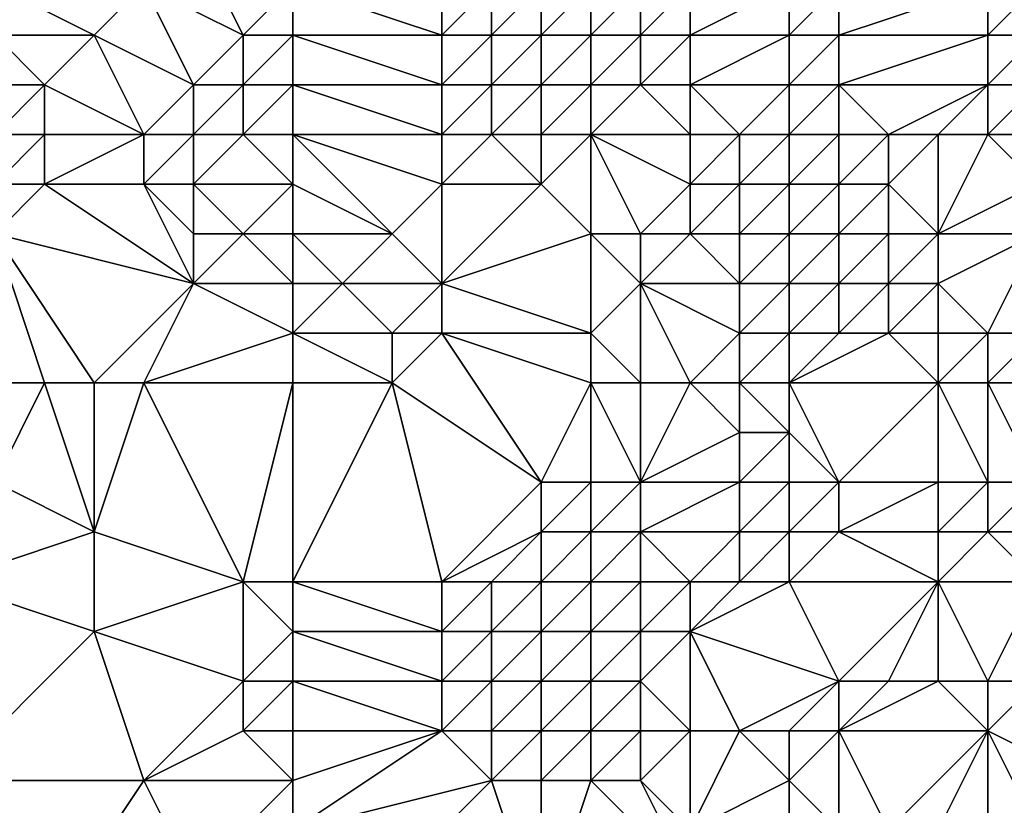
# Model space of a CAD drawing. Units: metres. Extents: x 71250 to 71875, y 359000 to 359500.
# Drawn here: x 71456 to 71476, y 359186 to 359201 of the extents above; entities that cross this region are included whole.
import ezdxf

# ---------------------------------------------------------------- set-up
doc = ezdxf.new("R2010")
doc.units = ezdxf.units.M
doc.layers.add('Terrain', color=15, linetype='Continuous')

msp = doc.modelspace()

# ---------------------------------------------------------------- linework, layer by layer
at = {"layer": 'Terrain'}
for points in [[(71461, 359201, 521.86), (71460, 359203, 523.42), (71459, 359202, 522.41), (71461, 359201, 521.86)], [(71461, 359201, 521.86), (71462, 359202, 523.27), (71460, 359203, 523.42), (71461, 359201, 521.86)], [(71458, 359201, 521.42), (71459, 359202, 522.41), (71456, 359202, 522.52), (71458, 359201, 521.42)], [(71458, 359201, 521.42), (71456, 359202, 522.52), (71456, 359201, 521.62), (71458, 359201, 521.42)], [(71460, 359200, 520.42), (71459, 359202, 522.41), (71458, 359201, 521.42), (71460, 359200, 520.42)], [(71460, 359200, 520.42), (71461, 359201, 521.86), (71459, 359202, 522.41), (71460, 359200, 520.42)], [(71462, 359201, 522.23), (71462, 359202, 523.27), (71461, 359201, 521.86), (71462, 359201, 522.23)], [(71462, 359201, 522.23), (71465, 359201, 523.17), (71462, 359202, 523.27), (71462, 359201, 522.23)], [(71462, 359202, 523.27), (71465, 359201, 523.17), (71465, 359202, 524.37), (71462, 359202, 523.27)], [(71466, 359201, 523.23), (71466, 359202, 524.45), (71465, 359201, 523.17), (71466, 359201, 523.23)], [(71465, 359201, 523.17), (71466, 359202, 524.45), (71465, 359202, 524.37), (71465, 359201, 523.17)], [(71467, 359201, 523.09), (71467, 359202, 524.29), (71466, 359201, 523.23), (71467, 359201, 523.09)], [(71466, 359201, 523.23), (71467, 359202, 524.29), (71466, 359202, 524.45), (71466, 359201, 523.23)], [(71468, 359201, 522.75), (71468, 359202, 523.91), (71467, 359201, 523.09), (71468, 359201, 522.75)], [(71467, 359201, 523.09), (71468, 359202, 523.91), (71467, 359202, 524.29), (71467, 359201, 523.09)], [(71469, 359201, 522.31), (71469, 359202, 523.39), (71468, 359201, 522.75), (71469, 359201, 522.31)], [(71468, 359201, 522.75), (71469, 359202, 523.39), (71468, 359202, 523.91), (71468, 359201, 522.75)], [(71470, 359201, 522.07), (71470, 359202, 523.04), (71469, 359201, 522.31), (71470, 359201, 522.07)], [(71469, 359201, 522.31), (71470, 359202, 523.04), (71469, 359202, 523.39), (71469, 359201, 522.31)], [(71472, 359201, 522.05), (71472, 359202, 522.81), (71470, 359201, 522.07), (71472, 359201, 522.05)], [(71470, 359201, 522.07), (71472, 359202, 522.81), (71470, 359202, 523.04), (71470, 359201, 522.07)], [(71473, 359201, 522.4), (71473, 359202, 523.12), (71472, 359201, 522.05), (71473, 359201, 522.4)], [(71472, 359201, 522.05), (71473, 359202, 523.12), (71472, 359202, 522.81), (71472, 359201, 522.05)], [(71476, 359201, 524.04), (71476, 359202, 524.52), (71473, 359201, 522.4), (71476, 359201, 524.04)], [(71473, 359201, 522.4), (71476, 359202, 524.52), (71473, 359202, 523.12), (71473, 359201, 522.4)], [(71477, 359201, 524.31), (71477, 359202, 524.75), (71476, 359201, 524.04), (71477, 359201, 524.31)], [(71476, 359201, 524.04), (71477, 359202, 524.75), (71476, 359202, 524.52), (71476, 359201, 524.04)], [(71457, 359200, 520.5), (71456, 359201, 521.62), (71456, 359200, 520.63), (71457, 359200, 520.5)], [(71457, 359200, 520.5), (71458, 359201, 521.42), (71456, 359201, 521.62), (71457, 359200, 520.5)], [(71459, 359199, 519.29), (71458, 359201, 521.42), (71457, 359200, 520.5), (71459, 359199, 519.29)], [(71459, 359199, 519.29), (71460, 359200, 520.42), (71458, 359201, 521.42), (71459, 359199, 519.29)], [(71461, 359200, 520.84), (71461, 359201, 521.86), (71460, 359200, 520.42), (71461, 359200, 520.84)], [(71462, 359200, 521.12), (71462, 359201, 522.23), (71461, 359200, 520.84), (71462, 359200, 521.12)], [(71461, 359200, 520.84), (71462, 359201, 522.23), (71461, 359201, 521.86), (71461, 359200, 520.84)], [(71462, 359200, 521.12), (71465, 359200, 521.79), (71462, 359201, 522.23), (71462, 359200, 521.12)], [(71462, 359201, 522.23), (71465, 359200, 521.79), (71465, 359201, 523.17), (71462, 359201, 522.23)], [(71466, 359200, 521.81), (71466, 359201, 523.23), (71465, 359200, 521.79), (71466, 359200, 521.81)], [(71465, 359200, 521.79), (71466, 359201, 523.23), (71465, 359201, 523.17), (71465, 359200, 521.79)], [(71467, 359200, 521.7), (71467, 359201, 523.09), (71466, 359200, 521.81), (71467, 359200, 521.7)], [(71466, 359200, 521.81), (71467, 359201, 523.09), (71466, 359201, 523.23), (71466, 359200, 521.81)], [(71468, 359200, 521.42), (71468, 359201, 522.75), (71467, 359200, 521.7), (71468, 359200, 521.42)], [(71467, 359200, 521.7), (71468, 359201, 522.75), (71467, 359201, 523.09), (71467, 359200, 521.7)], [(71469, 359200, 521.05), (71469, 359201, 522.31), (71468, 359200, 521.42), (71469, 359200, 521.05)], [(71468, 359200, 521.42), (71469, 359201, 522.31), (71468, 359201, 522.75), (71468, 359200, 521.42)], [(71470, 359200, 520.75), (71470, 359201, 522.07), (71469, 359200, 521.05), (71470, 359200, 520.75)], [(71469, 359200, 521.05), (71470, 359201, 522.07), (71469, 359201, 522.31), (71469, 359200, 521.05)], [(71472, 359200, 520.98), (71472, 359201, 522.05), (71470, 359200, 520.75), (71472, 359200, 520.98)], [(71470, 359200, 520.75), (71472, 359201, 522.05), (71470, 359201, 522.07), (71470, 359200, 520.75)], [(71473, 359200, 521.37), (71473, 359201, 522.4), (71472, 359200, 520.98), (71473, 359200, 521.37)], [(71472, 359200, 520.98), (71473, 359201, 522.4), (71472, 359201, 522.05), (71472, 359200, 520.98)], [(71476, 359200, 523.2), (71476, 359201, 524.04), (71473, 359200, 521.37), (71476, 359200, 523.2)], [(71473, 359200, 521.37), (71476, 359201, 524.04), (71473, 359201, 522.4), (71473, 359200, 521.37)], [(71477, 359200, 523.56), (71477, 359201, 524.31), (71476, 359200, 523.2), (71477, 359200, 523.56)], [(71476, 359200, 523.2), (71477, 359201, 524.31), (71476, 359201, 524.04), (71476, 359200, 523.2)], [(71457, 359199, 519.54), (71457, 359200, 520.5), (71456, 359199, 519.67), (71457, 359199, 519.54)], [(71456, 359199, 519.67), (71457, 359200, 520.5), (71456, 359200, 520.63), (71456, 359199, 519.67)], [(71459, 359199, 519.29), (71457, 359200, 520.5), (71457, 359199, 519.54), (71459, 359199, 519.29)], [(71460, 359199, 519.42), (71460, 359200, 520.42), (71459, 359199, 519.29), (71460, 359199, 519.42)], [(71461, 359199, 519.78), (71461, 359200, 520.84), (71460, 359199, 519.42), (71461, 359199, 519.78)], [(71460, 359199, 519.42), (71461, 359200, 520.84), (71460, 359200, 520.42), (71460, 359199, 519.42)], [(71462, 359199, 519.94), (71462, 359200, 521.12), (71461, 359199, 519.78), (71462, 359199, 519.94)], [(71461, 359199, 519.78), (71462, 359200, 521.12), (71461, 359200, 520.84), (71461, 359199, 519.78)], [(71462, 359199, 519.94), (71465, 359199, 520.36), (71462, 359200, 521.12), (71462, 359199, 519.94)], [(71462, 359200, 521.12), (71465, 359199, 520.36), (71465, 359200, 521.79), (71462, 359200, 521.12)], [(71466, 359199, 520.36), (71466, 359200, 521.81), (71465, 359199, 520.36), (71466, 359199, 520.36)], [(71465, 359199, 520.36), (71466, 359200, 521.81), (71465, 359200, 521.79), (71465, 359199, 520.36)], [(71467, 359199, 520.25), (71467, 359200, 521.7), (71466, 359199, 520.36), (71467, 359199, 520.25)], [(71466, 359199, 520.36), (71467, 359200, 521.7), (71466, 359200, 521.81), (71466, 359199, 520.36)], [(71468, 359199, 520.03), (71468, 359200, 521.42), (71467, 359199, 520.25), (71468, 359199, 520.03)], [(71467, 359199, 520.25), (71468, 359200, 521.42), (71467, 359200, 521.7), (71467, 359199, 520.25)], [(71470, 359199, 519.51), (71469, 359200, 521.05), (71468, 359199, 520.03), (71470, 359199, 519.51)], [(71468, 359199, 520.03), (71469, 359200, 521.05), (71468, 359200, 521.42), (71468, 359199, 520.03)], [(71470, 359199, 519.51), (71470, 359200, 520.75), (71469, 359200, 521.05), (71470, 359199, 519.51)], [(71471, 359199, 519.57), (71472, 359200, 520.98), (71470, 359200, 520.75), (71471, 359199, 519.57)], [(71471, 359199, 519.57), (71470, 359200, 520.75), (71470, 359199, 519.51), (71471, 359199, 519.57)], [(71472, 359199, 519.71), (71472, 359200, 520.98), (71471, 359199, 519.57), (71472, 359199, 519.71)], [(71473, 359199, 520.08), (71473, 359200, 521.37), (71472, 359199, 519.71), (71473, 359199, 520.08)], [(71472, 359199, 519.71), (71473, 359200, 521.37), (71472, 359200, 520.98), (71472, 359199, 519.71)], [(71474, 359199, 520.67), (71476, 359200, 523.2), (71473, 359200, 521.37), (71474, 359199, 520.67)], [(71474, 359199, 520.67), (71473, 359200, 521.37), (71473, 359199, 520.08), (71474, 359199, 520.67)], [(71475, 359199, 521.37), (71476, 359200, 523.2), (71474, 359199, 520.67), (71475, 359199, 521.37)], [(71476, 359199, 522.04), (71476, 359200, 523.2), (71475, 359199, 521.37), (71476, 359199, 522.04)], [(71477, 359199, 522.48), (71477, 359200, 523.56), (71476, 359199, 522.04), (71477, 359199, 522.48)], [(71476, 359199, 522.04), (71477, 359200, 523.56), (71476, 359200, 523.2), (71476, 359199, 522.04)], [(71457, 359198, 518.61), (71457, 359199, 519.54), (71456, 359198, 518.74), (71457, 359198, 518.61)], [(71456, 359198, 518.74), (71457, 359199, 519.54), (71456, 359199, 519.67), (71456, 359198, 518.74)], [(71459, 359198, 518.35), (71459, 359199, 519.29), (71457, 359198, 518.61), (71459, 359198, 518.35)], [(71457, 359198, 518.61), (71459, 359199, 519.29), (71457, 359199, 519.54), (71457, 359198, 518.61)], [(71460, 359198, 518.45), (71460, 359199, 519.42), (71459, 359198, 518.35), (71460, 359198, 518.45)], [(71459, 359198, 518.35), (71460, 359199, 519.42), (71459, 359199, 519.29), (71459, 359198, 518.35)], [(71462, 359198, 518.79), (71461, 359199, 519.78), (71460, 359198, 518.45), (71462, 359198, 518.79)], [(71460, 359198, 518.45), (71461, 359199, 519.78), (71460, 359199, 519.42), (71460, 359198, 518.45)], [(71462, 359198, 518.79), (71462, 359199, 519.94), (71461, 359199, 519.78), (71462, 359198, 518.79)], [(71462, 359198, 518.79), (71464, 359197, 517.84), (71462, 359199, 519.94), (71462, 359198, 518.79)], [(71462, 359199, 519.94), (71464, 359197, 517.84), (71465, 359198, 519.08), (71462, 359199, 519.94)], [(71462, 359199, 519.94), (71465, 359198, 519.08), (71465, 359199, 520.36), (71462, 359199, 519.94)], [(71467, 359198, 519), (71466, 359199, 520.36), (71465, 359198, 519.08), (71467, 359198, 519)], [(71465, 359198, 519.08), (71466, 359199, 520.36), (71465, 359199, 520.36), (71465, 359198, 519.08)], [(71467, 359198, 519), (71467, 359199, 520.25), (71466, 359199, 520.36), (71467, 359198, 519)], [(71468, 359197, 517.84), (71468, 359199, 520.03), (71467, 359198, 519), (71468, 359197, 517.84)], [(71467, 359198, 519), (71468, 359199, 520.03), (71467, 359199, 520.25), (71467, 359198, 519)], [(71469, 359197, 517.67), (71470, 359198, 518.38), (71468, 359199, 520.03), (71469, 359197, 517.67)], [(71469, 359197, 517.67), (71468, 359199, 520.03), (71468, 359197, 517.84), (71469, 359197, 517.67)], [(71470, 359198, 518.38), (71470, 359199, 519.51), (71468, 359199, 520.03), (71470, 359198, 518.38)], [(71471, 359198, 518.38), (71471, 359199, 519.57), (71470, 359198, 518.38), (71471, 359198, 518.38)], [(71470, 359198, 518.38), (71471, 359199, 519.57), (71470, 359199, 519.51), (71470, 359198, 518.38)], [(71472, 359198, 518.47), (71472, 359199, 519.71), (71471, 359198, 518.38), (71472, 359198, 518.47)], [(71471, 359198, 518.38), (71472, 359199, 519.71), (71471, 359199, 519.57), (71471, 359198, 518.38)], [(71473, 359198, 518.78), (71473, 359199, 520.08), (71472, 359198, 518.47), (71473, 359198, 518.78)], [(71472, 359198, 518.47), (71473, 359199, 520.08), (71472, 359199, 519.71), (71472, 359198, 518.47)], [(71474, 359198, 519.31), (71474, 359199, 520.67), (71473, 359198, 518.78), (71474, 359198, 519.31)], [(71473, 359198, 518.78), (71474, 359199, 520.67), (71473, 359199, 520.08), (71473, 359198, 518.78)], [(71475, 359197, 518.69), (71475, 359199, 521.37), (71474, 359198, 519.31), (71475, 359197, 518.69)], [(71474, 359198, 519.31), (71475, 359199, 521.37), (71474, 359199, 520.67), (71474, 359198, 519.31)], [(71475, 359197, 518.69), (71477, 359198, 521.17), (71476, 359199, 522.04), (71475, 359197, 518.69)], [(71475, 359197, 518.69), (71476, 359199, 522.04), (71475, 359199, 521.37), (71475, 359197, 518.69)], [(71477, 359198, 521.17), (71477, 359199, 522.48), (71476, 359199, 522.04), (71477, 359198, 521.17)], [(71460, 359196, 516.65), (71457, 359198, 518.61), (71456, 359197, 517.88), (71460, 359196, 516.65)], [(71456, 359197, 517.88), (71457, 359198, 518.61), (71456, 359198, 518.74), (71456, 359197, 517.88)], [(71460, 359196, 516.65), (71459, 359198, 518.35), (71457, 359198, 518.61), (71460, 359196, 516.65)], [(71460, 359196, 516.65), (71460, 359197, 517.52), (71459, 359198, 518.35), (71460, 359196, 516.65)], [(71460, 359197, 517.52), (71460, 359198, 518.45), (71459, 359198, 518.35), (71460, 359197, 517.52)], [(71461, 359197, 517.67), (71460, 359198, 518.45), (71460, 359197, 517.52), (71461, 359197, 517.67)], [(71461, 359197, 517.67), (71462, 359198, 518.79), (71460, 359198, 518.45), (71461, 359197, 517.67)], [(71462, 359197, 517.7), (71462, 359198, 518.79), (71461, 359197, 517.67), (71462, 359197, 517.7)], [(71462, 359197, 517.7), (71464, 359197, 517.84), (71462, 359198, 518.79), (71462, 359197, 517.7)], [(71465, 359196, 516.94), (71465, 359198, 519.08), (71464, 359197, 517.84), (71465, 359196, 516.94)], [(71465, 359196, 516.94), (71468, 359197, 517.84), (71467, 359198, 519), (71465, 359196, 516.94)], [(71465, 359196, 516.94), (71467, 359198, 519), (71465, 359198, 519.08), (71465, 359196, 516.94)], [(71470, 359197, 517.48), (71470, 359198, 518.38), (71469, 359197, 517.67), (71470, 359197, 517.48)], [(71471, 359197, 517.41), (71471, 359198, 518.38), (71470, 359197, 517.48), (71471, 359197, 517.41)], [(71470, 359197, 517.48), (71471, 359198, 518.38), (71470, 359198, 518.38), (71470, 359197, 517.48)], [(71472, 359197, 517.44), (71472, 359198, 518.47), (71471, 359197, 517.41), (71472, 359197, 517.44)], [(71471, 359197, 517.41), (71472, 359198, 518.47), (71471, 359198, 518.38), (71471, 359197, 517.41)], [(71473, 359197, 517.65), (71473, 359198, 518.78), (71472, 359197, 517.44), (71473, 359197, 517.65)], [(71472, 359197, 517.44), (71473, 359198, 518.78), (71472, 359198, 518.47), (71472, 359197, 517.44)], [(71474, 359197, 518.08), (71474, 359198, 519.31), (71473, 359197, 517.65), (71474, 359197, 518.08)], [(71473, 359197, 517.65), (71474, 359198, 519.31), (71473, 359198, 518.78), (71473, 359197, 517.65)], [(71475, 359197, 518.69), (71474, 359198, 519.31), (71474, 359197, 518.08), (71475, 359197, 518.69)], [(71477, 359197, 519.78), (71477, 359198, 521.17), (71475, 359197, 518.69), (71477, 359197, 519.78)], [(71458, 359194, 515.29), (71460, 359196, 516.65), (71456, 359197, 517.88), (71458, 359194, 515.29)], [(71458, 359194, 515.29), (71456, 359197, 517.88), (71457, 359194, 515.45), (71458, 359194, 515.29)], [(71457, 359194, 515.45), (71456, 359197, 517.88), (71456, 359194, 515.59), (71457, 359194, 515.45)], [(71462, 359196, 516.66), (71461, 359197, 517.67), (71460, 359196, 516.65), (71462, 359196, 516.66)], [(71460, 359196, 516.65), (71461, 359197, 517.67), (71460, 359197, 517.52), (71460, 359196, 516.65)], [(71462, 359196, 516.66), (71462, 359197, 517.7), (71461, 359197, 517.67), (71462, 359196, 516.66)], [(71462, 359196, 516.66), (71463, 359196, 516.71), (71462, 359197, 517.7), (71462, 359196, 516.66)], [(71462, 359197, 517.7), (71463, 359196, 516.71), (71464, 359197, 517.84), (71462, 359197, 517.7)], [(71465, 359196, 516.94), (71464, 359197, 517.84), (71463, 359196, 516.71), (71465, 359196, 516.94)], [(71468, 359195, 516.63), (71468, 359197, 517.84), (71465, 359196, 516.94), (71468, 359195, 516.63)], [(71468, 359195, 516.63), (71469, 359196, 517.05), (71468, 359197, 517.84), (71468, 359195, 516.63)], [(71469, 359196, 517.05), (71469, 359197, 517.67), (71468, 359197, 517.84), (71469, 359196, 517.05)], [(71471, 359196, 516.75), (71470, 359197, 517.48), (71469, 359196, 517.05), (71471, 359196, 516.75)], [(71469, 359196, 517.05), (71470, 359197, 517.48), (71469, 359197, 517.67), (71469, 359196, 517.05)], [(71471, 359196, 516.75), (71471, 359197, 517.41), (71470, 359197, 517.48), (71471, 359196, 516.75)], [(71472, 359196, 516.72), (71472, 359197, 517.44), (71471, 359196, 516.75), (71472, 359196, 516.72)], [(71471, 359196, 516.75), (71472, 359197, 517.44), (71471, 359197, 517.41), (71471, 359196, 516.75)], [(71473, 359196, 516.83), (71473, 359197, 517.65), (71472, 359196, 516.72), (71473, 359196, 516.83)], [(71472, 359196, 516.72), (71473, 359197, 517.65), (71472, 359197, 517.44), (71472, 359196, 516.72)], [(71474, 359196, 517.13), (71474, 359197, 518.08), (71473, 359196, 516.83), (71474, 359196, 517.13)], [(71473, 359196, 516.83), (71474, 359197, 518.08), (71473, 359197, 517.65), (71473, 359196, 516.83)], [(71475, 359196, 517.61), (71475, 359197, 518.69), (71474, 359196, 517.13), (71475, 359196, 517.61)], [(71474, 359196, 517.13), (71475, 359197, 518.69), (71474, 359197, 518.08), (71474, 359196, 517.13)], [(71476, 359195, 517.28), (71477, 359197, 519.78), (71475, 359196, 517.61), (71476, 359195, 517.28)], [(71475, 359196, 517.61), (71477, 359197, 519.78), (71475, 359197, 518.69), (71475, 359196, 517.61)], [(71477, 359195, 517.67), (71477, 359197, 519.78), (71476, 359195, 517.28), (71477, 359195, 517.67)], [(71459, 359194, 515.14), (71460, 359196, 516.65), (71458, 359194, 515.29), (71459, 359194, 515.14)], [(71459, 359194, 515.14), (71462, 359195, 515.74), (71460, 359196, 516.65), (71459, 359194, 515.14)], [(71462, 359195, 515.74), (71462, 359196, 516.66), (71460, 359196, 516.65), (71462, 359195, 515.74)], [(71462, 359195, 515.74), (71464, 359195, 515.95), (71463, 359196, 516.71), (71462, 359195, 515.74)], [(71462, 359195, 515.74), (71463, 359196, 516.71), (71462, 359196, 516.66), (71462, 359195, 515.74)], [(71464, 359195, 515.95), (71465, 359196, 516.94), (71463, 359196, 516.71), (71464, 359195, 515.95)], [(71465, 359195, 516.15), (71465, 359196, 516.94), (71464, 359195, 515.95), (71465, 359195, 516.15)], [(71468, 359195, 516.63), (71465, 359196, 516.94), (71465, 359195, 516.15), (71468, 359195, 516.63)], [(71469, 359194, 516.39), (71469, 359196, 517.05), (71468, 359195, 516.63), (71469, 359194, 516.39)], [(71470, 359194, 516.3), (71471, 359195, 516.39), (71469, 359196, 517.05), (71470, 359194, 516.3)], [(71470, 359194, 516.3), (71469, 359196, 517.05), (71469, 359194, 516.39), (71470, 359194, 516.3)], [(71471, 359195, 516.39), (71471, 359196, 516.75), (71469, 359196, 517.05), (71471, 359195, 516.39)], [(71472, 359195, 516.33), (71472, 359196, 516.72), (71471, 359195, 516.39), (71472, 359195, 516.33)], [(71471, 359195, 516.39), (71472, 359196, 516.72), (71471, 359196, 516.75), (71471, 359195, 516.39)], [(71473, 359195, 516.35), (71473, 359196, 516.83), (71472, 359195, 516.33), (71473, 359195, 516.35)], [(71472, 359195, 516.33), (71473, 359196, 516.83), (71472, 359196, 516.72), (71472, 359195, 516.33)], [(71474, 359195, 516.52), (71474, 359196, 517.13), (71473, 359195, 516.35), (71474, 359195, 516.52)], [(71473, 359195, 516.35), (71474, 359196, 517.13), (71473, 359196, 516.83), (71473, 359195, 516.35)], [(71475, 359195, 516.86), (71475, 359196, 517.61), (71474, 359195, 516.52), (71475, 359195, 516.86)], [(71474, 359195, 516.52), (71475, 359196, 517.61), (71474, 359196, 517.13), (71474, 359195, 516.52)], [(71476, 359195, 517.28), (71475, 359196, 517.61), (71475, 359195, 516.86), (71476, 359195, 517.28)], [(71462, 359194, 514.92), (71462, 359195, 515.74), (71459, 359194, 515.14), (71462, 359194, 514.92)], [(71462, 359194, 514.92), (71464, 359194, 515.25), (71462, 359195, 515.74), (71462, 359194, 514.92)], [(71462, 359195, 515.74), (71464, 359194, 515.25), (71464, 359195, 515.95), (71462, 359195, 515.74)], [(71464, 359194, 515.25), (71465, 359195, 516.15), (71464, 359195, 515.95), (71464, 359194, 515.25)], [(71464, 359194, 515.25), (71467, 359192, 515.38), (71465, 359195, 516.15), (71464, 359194, 515.25)], [(71468, 359194, 516.29), (71465, 359195, 516.15), (71467, 359192, 515.38), (71468, 359194, 516.29)], [(71468, 359194, 516.29), (71468, 359195, 516.63), (71465, 359195, 516.15), (71468, 359194, 516.29)], [(71469, 359194, 516.39), (71468, 359195, 516.63), (71468, 359194, 516.29), (71469, 359194, 516.39)], [(71471, 359194, 516.2), (71471, 359195, 516.39), (71470, 359194, 516.3), (71471, 359194, 516.2)], [(71472, 359194, 516.15), (71472, 359195, 516.33), (71471, 359194, 516.2), (71472, 359194, 516.15)], [(71471, 359194, 516.2), (71472, 359195, 516.33), (71471, 359195, 516.39), (71471, 359194, 516.2)], [(71475, 359194, 516.37), (71474, 359195, 516.52), (71472, 359194, 516.15), (71475, 359194, 516.37)], [(71472, 359194, 516.15), (71474, 359195, 516.52), (71473, 359195, 516.35), (71472, 359194, 516.15)], [(71472, 359194, 516.15), (71473, 359195, 516.35), (71472, 359195, 516.33), (71472, 359194, 516.15)], [(71475, 359194, 516.37), (71475, 359195, 516.86), (71474, 359195, 516.52), (71475, 359194, 516.37)], [(71476, 359194, 516.71), (71476, 359195, 517.28), (71475, 359194, 516.37), (71476, 359194, 516.71)], [(71475, 359194, 516.37), (71476, 359195, 517.28), (71475, 359195, 516.86), (71475, 359194, 516.37)], [(71477, 359194, 517.08), (71477, 359195, 517.67), (71476, 359194, 516.71), (71477, 359194, 517.08)], [(71476, 359194, 516.71), (71477, 359195, 517.67), (71476, 359195, 517.28), (71476, 359194, 516.71)], [(71457, 359194, 515.45), (71456, 359194, 515.59), (71456, 359192, 513.95), (71457, 359194, 515.45)], [(71457, 359194, 515.45), (71456, 359192, 513.95), (71458, 359191, 512.75), (71457, 359194, 515.45)], [(71458, 359194, 515.29), (71457, 359194, 515.45), (71458, 359191, 512.75), (71458, 359194, 515.29)], [(71459, 359194, 515.14), (71458, 359194, 515.29), (71458, 359191, 512.75), (71459, 359194, 515.14)], [(71459, 359194, 515.14), (71458, 359191, 512.75), (71461, 359190, 512), (71459, 359194, 515.14)], [(71462, 359194, 514.92), (71459, 359194, 515.14), (71461, 359190, 512), (71462, 359194, 514.92)], [(71462, 359194, 514.92), (71461, 359190, 512), (71462, 359190, 512.38), (71462, 359194, 514.92)], [(71462, 359190, 512.38), (71465, 359190, 513.85), (71464, 359194, 515.25), (71462, 359190, 512.38)], [(71462, 359194, 514.92), (71462, 359190, 512.38), (71464, 359194, 515.25), (71462, 359194, 514.92)], [(71464, 359194, 515.25), (71465, 359190, 513.85), (71467, 359192, 515.38), (71464, 359194, 515.25)], [(71468, 359194, 516.29), (71467, 359192, 515.38), (71468, 359192, 515.56), (71468, 359194, 516.29)], [(71469, 359194, 516.39), (71468, 359194, 516.29), (71469, 359192, 515.64), (71469, 359194, 516.39)], [(71468, 359194, 516.29), (71468, 359192, 515.56), (71469, 359192, 515.64), (71468, 359194, 516.29)], [(71470, 359194, 516.3), (71469, 359194, 516.39), (71469, 359192, 515.64), (71470, 359194, 516.3)], [(71470, 359194, 516.3), (71469, 359192, 515.64), (71471, 359193, 515.98), (71470, 359194, 516.3)], [(71471, 359194, 516.2), (71470, 359194, 516.3), (71471, 359193, 515.98), (71471, 359194, 516.2)], [(71472, 359194, 516.15), (71471, 359194, 516.2), (71472, 359193, 515.94), (71472, 359194, 516.15)], [(71471, 359194, 516.2), (71471, 359193, 515.98), (71472, 359193, 515.94), (71471, 359194, 516.2)], [(71475, 359194, 516.37), (71472, 359194, 516.15), (71473, 359192, 515.36), (71475, 359194, 516.37)], [(71472, 359194, 516.15), (71472, 359193, 515.94), (71473, 359192, 515.36), (71472, 359194, 516.15)], [(71475, 359194, 516.37), (71473, 359192, 515.36), (71475, 359192, 515.34), (71475, 359194, 516.37)], [(71476, 359194, 516.71), (71475, 359194, 516.37), (71476, 359192, 515.6), (71476, 359194, 516.71)], [(71475, 359194, 516.37), (71475, 359192, 515.34), (71476, 359192, 515.6), (71475, 359194, 516.37)], [(71477, 359194, 517.08), (71476, 359194, 516.71), (71477, 359192, 515.98), (71477, 359194, 517.08)], [(71476, 359194, 516.71), (71476, 359192, 515.6), (71477, 359192, 515.98), (71476, 359194, 516.71)], [(71471, 359192, 515.52), (71471, 359193, 515.98), (71469, 359192, 515.64), (71471, 359192, 515.52)], [(71472, 359192, 515.48), (71472, 359193, 515.94), (71471, 359192, 515.52), (71472, 359192, 515.48)], [(71471, 359192, 515.52), (71472, 359193, 515.94), (71471, 359193, 515.98), (71471, 359192, 515.52)], [(71473, 359192, 515.36), (71472, 359193, 515.94), (71472, 359192, 515.48), (71473, 359192, 515.36)], [(71455, 359190, 512.17), (71458, 359191, 512.75), (71456, 359192, 513.95), (71455, 359190, 512.17)], [(71465, 359190, 513.85), (71467, 359191, 514.9), (71467, 359192, 515.38), (71465, 359190, 513.85)], [(71468, 359191, 514.98), (71468, 359192, 515.56), (71467, 359191, 514.9), (71468, 359191, 514.98)], [(71467, 359191, 514.9), (71468, 359192, 515.56), (71467, 359192, 515.38), (71467, 359191, 514.9)], [(71469, 359191, 514.94), (71469, 359192, 515.64), (71468, 359191, 514.98), (71469, 359191, 514.94)], [(71468, 359191, 514.98), (71469, 359192, 515.64), (71468, 359192, 515.56), (71468, 359191, 514.98)], [(71471, 359191, 514.7), (71471, 359192, 515.52), (71469, 359191, 514.94), (71471, 359191, 514.7)], [(71469, 359191, 514.94), (71471, 359192, 515.52), (71469, 359192, 515.64), (71469, 359191, 514.94)], [(71472, 359191, 514.63), (71472, 359192, 515.48), (71471, 359191, 514.7), (71472, 359191, 514.63)], [(71471, 359191, 514.7), (71472, 359192, 515.48), (71471, 359192, 515.52), (71471, 359191, 514.7)], [(71473, 359191, 514.5), (71473, 359192, 515.36), (71472, 359191, 514.63), (71473, 359191, 514.5)], [(71472, 359191, 514.63), (71473, 359192, 515.36), (71472, 359192, 515.48), (71472, 359191, 514.63)], [(71475, 359191, 514.45), (71475, 359192, 515.34), (71473, 359191, 514.5), (71475, 359191, 514.45)], [(71473, 359191, 514.5), (71475, 359192, 515.34), (71473, 359192, 515.36), (71473, 359191, 514.5)], [(71476, 359191, 514.7), (71476, 359192, 515.6), (71475, 359191, 514.45), (71476, 359191, 514.7)], [(71475, 359191, 514.45), (71476, 359192, 515.6), (71475, 359192, 515.34), (71475, 359191, 514.45)], [(71477, 359191, 515.07), (71477, 359192, 515.98), (71476, 359191, 514.7), (71477, 359191, 515.07)], [(71476, 359191, 514.7), (71477, 359192, 515.98), (71476, 359192, 515.6), (71476, 359191, 514.7)], [(71458, 359189, 510.82), (71458, 359191, 512.75), (71455, 359190, 512.17), (71458, 359189, 510.82)], [(71458, 359189, 510.82), (71461, 359190, 512), (71458, 359191, 512.75), (71458, 359189, 510.82)], [(71466, 359190, 514.17), (71467, 359191, 514.9), (71465, 359190, 513.85), (71466, 359190, 514.17)], [(71467, 359190, 514.31), (71467, 359191, 514.9), (71466, 359190, 514.17), (71467, 359190, 514.31)], [(71468, 359190, 514.27), (71468, 359191, 514.98), (71467, 359190, 514.31), (71468, 359190, 514.27)], [(71467, 359190, 514.31), (71468, 359191, 514.98), (71467, 359191, 514.9), (71467, 359190, 514.31)], [(71469, 359190, 514.08), (71469, 359191, 514.94), (71468, 359190, 514.27), (71469, 359190, 514.08)], [(71468, 359190, 514.27), (71469, 359191, 514.94), (71468, 359191, 514.98), (71468, 359190, 514.27)], [(71470, 359190, 513.77), (71469, 359191, 514.94), (71469, 359190, 514.08), (71470, 359190, 513.77)], [(71470, 359190, 513.77), (71471, 359191, 514.7), (71469, 359191, 514.94), (71470, 359190, 513.77)], [(71471, 359190, 513.57), (71471, 359191, 514.7), (71470, 359190, 513.77), (71471, 359190, 513.57)], [(71472, 359190, 513.46), (71472, 359191, 514.63), (71471, 359190, 513.57), (71472, 359190, 513.46)], [(71471, 359190, 513.57), (71472, 359191, 514.63), (71471, 359191, 514.7), (71471, 359190, 513.57)], [(71475, 359190, 513.19), (71473, 359191, 514.5), (71472, 359190, 513.46), (71475, 359190, 513.19)], [(71472, 359190, 513.46), (71473, 359191, 514.5), (71472, 359191, 514.63), (71472, 359190, 513.46)], [(71475, 359190, 513.19), (71475, 359191, 514.45), (71473, 359191, 514.5), (71475, 359190, 513.19)], [(71477, 359190, 513.74), (71476, 359191, 514.7), (71475, 359190, 513.19), (71477, 359190, 513.74)], [(71475, 359190, 513.19), (71476, 359191, 514.7), (71475, 359191, 514.45), (71475, 359190, 513.19)], [(71477, 359190, 513.74), (71477, 359191, 515.07), (71476, 359191, 514.7), (71477, 359190, 513.74)], [(71455, 359186, 508.32), (71458, 359189, 510.82), (71455, 359190, 512.17), (71455, 359186, 508.32)], [(71461, 359188, 510.07), (71461, 359190, 512), (71458, 359189, 510.82), (71461, 359188, 510.07)], [(71461, 359188, 510.07), (71462, 359189, 511.5), (71461, 359190, 512), (71461, 359188, 510.07)], [(71462, 359189, 511.5), (71462, 359190, 512.38), (71461, 359190, 512), (71462, 359189, 511.5)], [(71462, 359189, 511.5), (71465, 359189, 513.03), (71462, 359190, 512.38), (71462, 359189, 511.5)], [(71462, 359190, 512.38), (71465, 359189, 513.03), (71465, 359190, 513.85), (71462, 359190, 512.38)], [(71466, 359189, 513.33), (71466, 359190, 514.17), (71465, 359189, 513.03), (71466, 359189, 513.33)], [(71465, 359189, 513.03), (71466, 359190, 514.17), (71465, 359190, 513.85), (71465, 359189, 513.03)], [(71467, 359189, 513.4), (71467, 359190, 514.31), (71466, 359189, 513.33), (71467, 359189, 513.4)], [(71466, 359189, 513.33), (71467, 359190, 514.31), (71466, 359190, 514.17), (71466, 359189, 513.33)], [(71468, 359189, 513.29), (71468, 359190, 514.27), (71467, 359189, 513.4), (71468, 359189, 513.29)], [(71467, 359189, 513.4), (71468, 359190, 514.27), (71467, 359190, 514.31), (71467, 359189, 513.4)], [(71469, 359189, 513.02), (71469, 359190, 514.08), (71468, 359189, 513.29), (71469, 359189, 513.02)], [(71468, 359189, 513.29), (71469, 359190, 514.08), (71468, 359190, 514.27), (71468, 359189, 513.29)], [(71470, 359189, 512.61), (71470, 359190, 513.77), (71469, 359189, 513.02), (71470, 359189, 512.61)], [(71469, 359189, 513.02), (71470, 359190, 513.77), (71469, 359190, 514.08), (71469, 359189, 513.02)], [(71473, 359188, 511.09), (71472, 359190, 513.46), (71470, 359189, 512.61), (71473, 359188, 511.09)], [(71470, 359189, 512.61), (71472, 359190, 513.46), (71471, 359190, 513.57), (71470, 359189, 512.61)], [(71470, 359189, 512.61), (71471, 359190, 513.57), (71470, 359190, 513.77), (71470, 359189, 512.61)], [(71473, 359188, 511.09), (71475, 359190, 513.19), (71472, 359190, 513.46), (71473, 359188, 511.09)], [(71474, 359188, 511.03), (71475, 359190, 513.19), (71473, 359188, 511.09), (71474, 359188, 511.03)], [(71475, 359188, 511.02), (71475, 359190, 513.19), (71474, 359188, 511.03), (71475, 359188, 511.02)], [(71476, 359188, 511.11), (71477, 359190, 513.74), (71475, 359190, 513.19), (71476, 359188, 511.11)], [(71476, 359188, 511.11), (71475, 359190, 513.19), (71475, 359188, 511.02), (71476, 359188, 511.11)], [(71477, 359188, 511.29), (71477, 359190, 513.74), (71476, 359188, 511.11), (71477, 359188, 511.29)], [(71459, 359186, 507.75), (71458, 359189, 510.82), (71455, 359186, 508.32), (71459, 359186, 507.75)], [(71459, 359186, 507.75), (71461, 359188, 510.07), (71458, 359189, 510.82), (71459, 359186, 507.75)], [(71462, 359188, 510.45), (71462, 359189, 511.5), (71461, 359188, 510.07), (71462, 359188, 510.45)], [(71462, 359188, 510.45), (71465, 359188, 511.91), (71462, 359189, 511.5), (71462, 359188, 510.45)], [(71462, 359189, 511.5), (71465, 359188, 511.91), (71465, 359189, 513.03), (71462, 359189, 511.5)], [(71466, 359188, 512.19), (71466, 359189, 513.33), (71465, 359188, 511.91), (71466, 359188, 512.19)], [(71465, 359188, 511.91), (71466, 359189, 513.33), (71465, 359189, 513.03), (71465, 359188, 511.91)], [(71467, 359188, 512.26), (71467, 359189, 513.4), (71466, 359188, 512.19), (71467, 359188, 512.26)], [(71466, 359188, 512.19), (71467, 359189, 513.4), (71466, 359189, 513.33), (71466, 359188, 512.19)], [(71468, 359188, 512.16), (71468, 359189, 513.29), (71467, 359188, 512.26), (71468, 359188, 512.16)], [(71467, 359188, 512.26), (71468, 359189, 513.29), (71467, 359189, 513.4), (71467, 359188, 512.26)], [(71469, 359188, 511.94), (71469, 359189, 513.02), (71468, 359188, 512.16), (71469, 359188, 511.94)], [(71468, 359188, 512.16), (71469, 359189, 513.02), (71468, 359189, 513.29), (71468, 359188, 512.16)], [(71470, 359187, 510.7), (71470, 359189, 512.61), (71469, 359188, 511.94), (71470, 359187, 510.7)], [(71469, 359188, 511.94), (71470, 359189, 512.61), (71469, 359189, 513.02), (71469, 359188, 511.94)], [(71471, 359187, 510.51), (71470, 359189, 512.61), (71470, 359187, 510.7), (71471, 359187, 510.51)], [(71471, 359187, 510.51), (71473, 359188, 511.09), (71470, 359189, 512.61), (71471, 359187, 510.51)], [(71459, 359186, 507.75), (71461, 359187, 508.91), (71461, 359188, 510.07), (71459, 359186, 507.75)], [(71462, 359187, 509.22), (71462, 359188, 510.45), (71461, 359187, 508.91), (71462, 359187, 509.22)], [(71461, 359187, 508.91), (71462, 359188, 510.45), (71461, 359188, 510.07), (71461, 359187, 508.91)], [(71462, 359187, 509.22), (71465, 359187, 510.55), (71462, 359188, 510.45), (71462, 359187, 509.22)], [(71462, 359188, 510.45), (71465, 359187, 510.55), (71465, 359188, 511.91), (71462, 359188, 510.45)], [(71466, 359187, 510.85), (71466, 359188, 512.19), (71465, 359187, 510.55), (71466, 359187, 510.85)], [(71465, 359187, 510.55), (71466, 359188, 512.19), (71465, 359188, 511.91), (71465, 359187, 510.55)], [(71467, 359187, 510.98), (71467, 359188, 512.26), (71466, 359187, 510.85), (71467, 359187, 510.98)], [(71466, 359187, 510.85), (71467, 359188, 512.26), (71466, 359188, 512.19), (71466, 359187, 510.85)], [(71468, 359187, 510.98), (71468, 359188, 512.16), (71467, 359187, 510.98), (71468, 359187, 510.98)], [(71467, 359187, 510.98), (71468, 359188, 512.16), (71467, 359188, 512.26), (71467, 359187, 510.98)], [(71469, 359187, 510.9), (71469, 359188, 511.94), (71468, 359187, 510.98), (71469, 359187, 510.9)], [(71468, 359187, 510.98), (71469, 359188, 511.94), (71468, 359188, 512.16), (71468, 359187, 510.98)], [(71470, 359187, 510.7), (71469, 359188, 511.94), (71469, 359187, 510.9), (71470, 359187, 510.7)], [(71472, 359187, 510.59), (71473, 359188, 511.09), (71471, 359187, 510.51), (71472, 359187, 510.59)], [(71473, 359187, 510.71), (71473, 359188, 511.09), (71472, 359187, 510.59), (71473, 359187, 510.71)], [(71476, 359187, 510.6), (71475, 359188, 511.02), (71473, 359187, 510.71), (71476, 359187, 510.6)], [(71473, 359187, 510.71), (71475, 359188, 511.02), (71474, 359188, 511.03), (71473, 359187, 510.71)], [(71473, 359187, 510.71), (71474, 359188, 511.03), (71473, 359188, 511.09), (71473, 359187, 510.71)], [(71476, 359187, 510.6), (71476, 359188, 511.11), (71475, 359188, 511.02), (71476, 359187, 510.6)], [(71478, 359186, 509.39), (71477, 359188, 511.29), (71476, 359187, 510.6), (71478, 359186, 509.39)], [(71476, 359187, 510.6), (71477, 359188, 511.29), (71476, 359188, 511.11), (71476, 359187, 510.6)], [(71462, 359186, 507.94), (71461, 359187, 508.91), (71459, 359186, 507.75), (71462, 359186, 507.94)], [(71462, 359186, 507.94), (71462, 359187, 509.22), (71461, 359187, 508.91), (71462, 359186, 507.94)], [(71462, 359185, 506.71), (71466, 359186, 509.4), (71465, 359187, 510.55), (71462, 359185, 506.71)], [(71462, 359185, 506.71), (71465, 359187, 510.55), (71462, 359186, 507.94), (71462, 359185, 506.71)], [(71462, 359186, 507.94), (71465, 359187, 510.55), (71462, 359187, 509.22), (71462, 359186, 507.94)], [(71466, 359186, 509.4), (71466, 359187, 510.85), (71465, 359187, 510.55), (71466, 359186, 509.4)], [(71467, 359186, 509.62), (71467, 359187, 510.98), (71466, 359186, 509.4), (71467, 359186, 509.62)], [(71466, 359186, 509.4), (71467, 359187, 510.98), (71466, 359187, 510.85), (71466, 359186, 509.4)], [(71468, 359186, 509.75), (71468, 359187, 510.98), (71467, 359186, 509.62), (71468, 359186, 509.75)], [(71467, 359186, 509.62), (71468, 359187, 510.98), (71467, 359187, 510.98), (71467, 359186, 509.62)], [(71469, 359186, 509.85), (71469, 359187, 510.9), (71468, 359186, 509.75), (71469, 359186, 509.85)], [(71468, 359186, 509.75), (71469, 359187, 510.9), (71468, 359187, 510.98), (71468, 359186, 509.75)], [(71470, 359185, 508.94), (71470, 359187, 510.7), (71469, 359186, 509.85), (71470, 359185, 508.94)], [(71469, 359186, 509.85), (71470, 359187, 510.7), (71469, 359187, 510.9), (71469, 359186, 509.85)], [(71470, 359185, 508.94), (71471, 359187, 510.51), (71470, 359187, 510.7), (71470, 359185, 508.94)], [(71470, 359185, 508.94), (71472, 359186, 510.24), (71471, 359187, 510.51), (71470, 359185, 508.94)], [(71472, 359186, 510.24), (71472, 359187, 510.59), (71471, 359187, 510.51), (71472, 359186, 510.24)], [(71473, 359185, 509.89), (71473, 359187, 510.71), (71472, 359186, 510.24), (71473, 359185, 509.89)], [(71472, 359186, 510.24), (71473, 359187, 510.71), (71472, 359187, 510.59), (71472, 359186, 510.24)], [(71474, 359185, 509.98), (71476, 359187, 510.6), (71473, 359187, 510.71), (71474, 359185, 509.98)], [(71474, 359185, 509.98), (71473, 359187, 510.71), (71473, 359185, 509.89), (71474, 359185, 509.98)], [(71475, 359185, 509.81), (71476, 359187, 510.6), (71474, 359185, 509.98), (71475, 359185, 509.81)], [(71476, 359185, 509.43), (71476, 359187, 510.6), (71475, 359185, 509.81), (71476, 359185, 509.43)], [(71477, 359185, 508.88), (71476, 359187, 510.6), (71476, 359185, 509.43), (71477, 359185, 508.88)], [(71477, 359185, 508.88), (71478, 359186, 509.39), (71476, 359187, 510.6), (71477, 359185, 508.88)], [(71457, 359183, 505.16), (71455, 359186, 508.32), (71454, 359183, 505.88), (71457, 359183, 505.16)], [(71457, 359183, 505.16), (71459, 359186, 507.75), (71455, 359186, 508.32), (71457, 359183, 505.16)], [(71457, 359183, 505.16), (71460, 359184, 505.53), (71459, 359186, 507.75), (71457, 359183, 505.16)], [(71460, 359184, 505.53), (71462, 359186, 507.94), (71459, 359186, 507.75), (71460, 359184, 505.53)], [(71460, 359184, 505.53), (71462, 359185, 506.71), (71462, 359186, 507.94), (71460, 359184, 505.53)], [(71462, 359185, 506.71), (71463, 359183, 504.88), (71466, 359186, 509.4), (71462, 359185, 506.71)], [(71467, 359183, 505.86), (71466, 359186, 509.4), (71463, 359183, 504.88), (71467, 359183, 505.86)], [(71467, 359183, 505.86), (71467, 359186, 509.62), (71466, 359186, 509.4), (71467, 359183, 505.86)], [(71467, 359183, 505.86), (71470, 359184, 507.83), (71468, 359186, 509.75), (71467, 359183, 505.86)], [(71467, 359183, 505.86), (71468, 359186, 509.75), (71467, 359186, 509.62), (71467, 359183, 505.86)], [(71470, 359184, 507.83), (71469, 359186, 509.85), (71468, 359186, 509.75), (71470, 359184, 507.83)], [(71470, 359184, 507.83), (71470, 359185, 508.94), (71469, 359186, 509.85), (71470, 359184, 507.83)], [(71472, 359184, 508.37), (71472, 359186, 510.24), (71470, 359185, 508.94), (71472, 359184, 508.37)], [(71472, 359184, 508.37), (71473, 359185, 509.89), (71472, 359186, 510.24), (71472, 359184, 508.37)]]:
    msp.add_3dface(points, dxfattribs=at)

doc.saveas('drawing.dxf')
